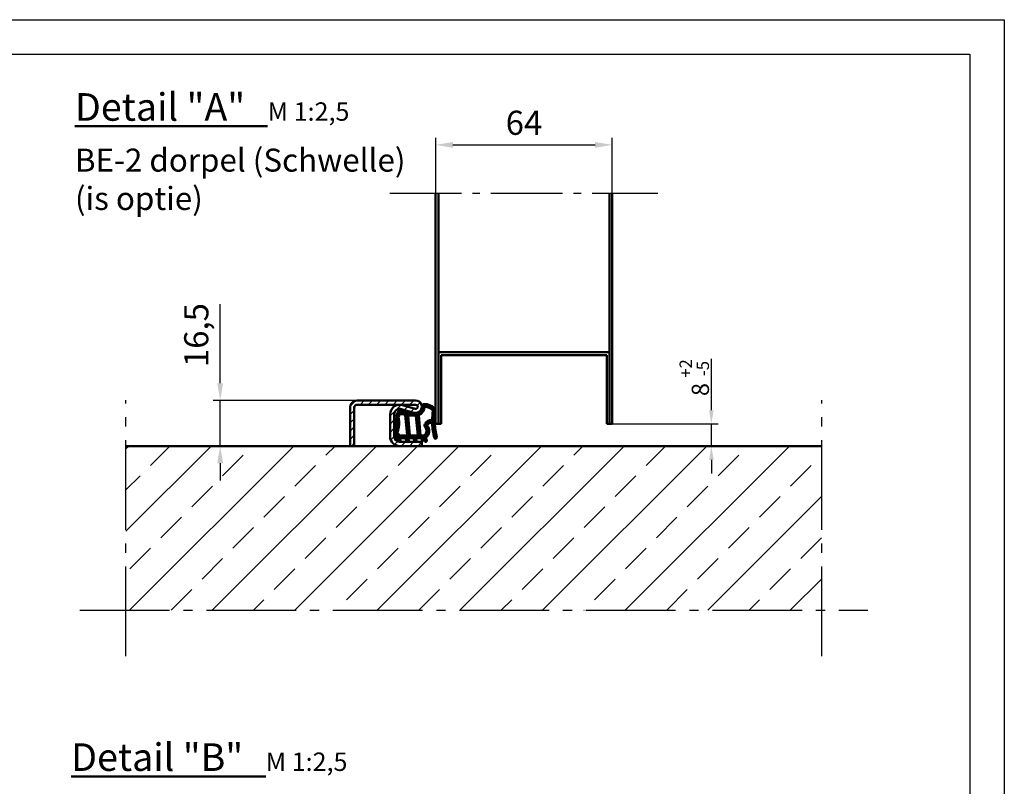
# Model space of a CAD drawing. Units: millimetres. Extents: x -3260 to 3040, y -677 to 3780.
# Drawn here: x 899 to 3040, y 2113 to 3780 of the extents above; entities that cross this region are included whole.
import ezdxf

# ---------------------------------------------------------------- set-up
doc = ezdxf.new("R2010")
doc.units = ezdxf.units.MM
doc.linetypes.add('AM_DIN_G_W050', pattern=[13.75, 9.75, -1.5, 1, -1.5])
for name, color, linetype, lineweight in [('AM_0', 7, 'Continuous', 50), ('AM_5', 3, 'Continuous', 25), ('AM_7', 4, 'AM_DIN_G_W050', 25), ('AM_8', 1, 'Continuous', 25), ('AM_BOR', 7, 'Continuous', 50), ('Baukörper-AM_0', 7, 'Continuous', 50)]:
    doc.layers.add(name, color=color, linetype=linetype, lineweight=lineweight)
doc.styles.get("Standard").update_dxf_attribs({"font": 'ISOCP.SHX'})
doc.dimstyles.new('AM_DIN$0', dxfattribs={"dimtxt": 3.5, "dimasz": 2.5, "dimexe": 1, "dimexo": 0, "dimgap": 1, "dimtad": 1, "dimdec": 1, "dimdsep": 46, "dimtxsty": 'Standard', "dimcen": 0, "dimclrd": 256, "dimclre": 256, "dimclrt": 2, "dimadec": 0, "dimazin": 2, "dimtp": 0.1, "dimtm": 0.1, "dimtfac": 0.71, "dimtdec": 1, "dimtmove": 0, "dimatfit": 3, "dimfxl": 1, "dimlwd": -1, "dimlwe": -1, "dimarcsym": 0})

# ---------------------------------------------------------------- blocks, each defined once
blk = doc.blocks.new('DIN_A3')
for p, q in [((20, 292), (415, 292)), ((415, 292), (415, 5))]:
    blk.add_line(p, q)
at = {"layer": 'AM_BOR', "color": 1, "lineweight": 25}
for p, q in [((0, 297), (420, 297)), ((420, 297), (420, 0))]:
    blk.add_line(p, q, dxfattribs=at)
blk = doc.blocks.new('Boden 3')
at = {"layer": 'AM_8', "ltscale": 0.5}
h = blk.add_hatch(dxfattribs=at)
h.set_pattern_fill('ANSI33', color=256, scale=10)
h.set_pattern_definition([(45, (-2517.89, -2736.835), (-44.9013, 44.9013), []), (45, (-2472.99, -2736.835), (-44.9013, 44.9013), [31.75, -15.875])])
h.paths.add_polyline_path([(-378.3, 0), (-378.3, -178.6), (378.3, -178.6), (378.3, 0)])
at = {"layer": 'AM_7', "ltscale": 10}
for p, q in [((-378.3, -228.6), (-378.3, 50)), ((378.3, -228.6), (378.3, 50)), ((-428.3, -178.6), (428.3, -178.6))]:
    blk.add_line(p, q, dxfattribs=at)
at = {"layer": 'Baukörper-AM_0'}
blk.add_line((378.3, 0), (-378.3, 0), dxfattribs=at)
blk = doc.blocks.new('*D36')
at = {"layer": 'AM_5', "transparency": 16777216}
for p, q in [((2402.8, 2931), (2402.8, 3042.5)), ((2187.4, 2901), (2417.8, 2901)), ((2402.8, 2853), (2402.8, 2901)), ((2186.7, 2853), (2417.8, 2853)), ((2402.8, 2823), (2402.8, 2793))]:
    blk.add_line(p, q, dxfattribs=at)
for points in [[(2397.8, 2931), (2407.8, 2931), (2402.8, 2901)], [(2397.8, 2823), (2407.8, 2823), (2402.8, 2853)]]:
    blk.add_solid(points, dxfattribs=at)
at = {"layer": 'Defpoints', "color": 0, "transparency": 16777216}
for p in [(2187.4, 2901), (2402.8, 2901), (2186.7, 2853)]:
    blk.add_point(p, dxfattribs=at)
at = {"layer": 'AM_5', "color": 2, "transparency": 16777216, "insert": (2365.7, 3001.8), "char_height": 37.5, "attachment_point": 5, "rotation": 90}
blk.add_mtext('8 {}{\\H0.71x;\\C3;\\S+2^ -5;}', dxfattribs=at)
blk = doc.blocks.new('Türblatt Novo Porta (Detail)')
at = {"layer": 'AM_0'}
for p, q in [((0, 0), (0, 251)), ((3, 251), (3, 0)), ((189, 0), (189, 251)), ((192, 251), (192, 0)), ((3, 78), (189, 78)), ((6, 0), (6, 75)), ((6, 75), (186, 75)), ((186, 75), (186, 0)), ((0, 0), (3, 0)), ((3, 0), (6, 0)), ((186, 0), (189, 0)), ((189, 0), (192, 0))]:
    blk.add_line(p, q, dxfattribs=at)
at = {"layer": 'AM_7', "ltscale": 8}
blk.add_line((-50, 251), (241.7, 251), dxfattribs=at)
blk = doc.blocks.new('*D37')
at = {"layer": 'AM_5', "transparency": 16777216}
for p, q in [((1334.9, 2989.5), (1334.9, 3161.6)), ((1632.4, 2952), (1319.9, 2952)), ((1334.9, 2853), (1334.9, 2952)), ((1581.4, 2853), (1319.9, 2853)), ((1334.9, 2815.5), (1334.9, 2778))]:
    blk.add_line(p, q, dxfattribs=at)
for points in [[(1328.6, 2989.5), (1341.1, 2989.5), (1334.9, 2952)], [(1328.6, 2815.5), (1341.1, 2815.5), (1334.9, 2853)]]:
    blk.add_solid(points, dxfattribs=at)
at = {"layer": 'Defpoints', "color": 0, "transparency": 16777216}
for p in [(1334.9, 2952), (1632.4, 2952), (1581.4, 2853)]:
    blk.add_point(p, dxfattribs=at)
at = {"layer": 'AM_5', "color": 2, "transparency": 16777216, "insert": (1289.7, 3094.3), "char_height": 52.5, "attachment_point": 5, "rotation": 90}
blk.add_mtext('16,5', dxfattribs=at)
blk = doc.blocks.new('A$C588C37AE')
at = {"layer": 'AM_8'}
h = blk.add_hatch(dxfattribs=at)
h.set_pattern_fill('ANSI31', color=256, scale=0.1, angle=-90)
h.set_pattern_definition([(315, (627.70547, 634.1874), (0.2245064, 0.2245064), [])])
h.paths.add_polyline_path([(-1.6, -7.23, 0.234893), (-0.74, -6.98, 0.285728), (0.83, -2.19, 0.436619), (0.72, -2.13, -0.522885), (-2.25, 0.07), (-2.18, 2.39, -0.515164), (-2.07, 2.47, 0.958927), (-1.76, 3.2), (-1.97, 3.3, -0.342375), (-2.01, 3.39, -0.023371), (-1.55, 5.25, -0.432528), (-1.45, 5.3), (-1.3, 5.25, 0.95884), (-1, 5.99), (-3.66, 7.23, 0.163432), (-3.71, 7.24, -0.143641), (-9.33, 7.65, 0.232525), (-9.4, 7.64, -0.063625), (-12.47, 6.25, 1.011367), (-12.22, 5.49), (-11.49, 5.74, -0.512411), (-11.39, 5.66), (-11.39, 3.74, -0.30889), (-11.44, 3.67), (-12.5, 3.26, 0.985704), (-12.22, 2.51), (-11.49, 2.77, -0.51884), (-11.39, 2.7), (-11.39, 0.89, -0.30889), (-11.44, 0.82), (-12.5, 0.41, 0.985705), (-12.22, -0.34), (-11.49, -0.08, -0.518841), (-11.39, -0.15), (-11.39, -2.48, -0.240655), (-11.42, -2.54), (-12.58, -3.35, 0.915221), (-12.19, -4.04), (-11.32, -3.64, -0.454719), (-11.21, -3.69, 0.426079), (-6.77, -4.22, -0.28982), (-6.68, -4.21, -0.369048), (-5.91, -5.93, -0.324191), (-5.98, -5.99, 0.05077), (-11.2, -6.69, 1), (-10.97, -7.66, -0.094654)])
h.paths.add_polyline_path([(-2.56, 5.61, -0.370903), (-2.52, 5.52, 0.020075), (-2.94, 3.84, -0.327864), (-3.01, 3.78), (-10.3, 3.07, -0.44309), (-10.39, 3.15), (-10.39, 5.93, -0.291011), (-10.34, 6, 0.02079), (-9.29, 6.55, -0.21209), (-9.22, 6.55, 0.124514), (-3.84, 6.19, -0.155499), (-3.79, 6.19)], flags=16)
h.paths.add_polyline_path([(-3.17, 2.67), (-3.25, -0.03, -0.377627), (-3.32, -0.11), (-10.3, -0.79, -0.44309), (-10.39, -0.71), (-10.39, 1.98, -0.385915), (-10.31, 2.06), (-3.26, 2.75, -0.451771)], flags=16)
h.paths.add_polyline_path([(-3.12, -1.1, -0.339118), (-3.04, -1.15, 0.302669), (-0.11, -3.25, -0.449343), (-0.04, -3.34, -0.221494), (-1.4, -6.23, -0.212484), (-1.46, -6.24, 0.032244), (-4.8, -5.98, -0.454327), (-4.88, -5.89, 0.330806), (-6.25, -3.31, 0.28982), (-7.4, -3.45, -0.416024), (-10.37, -3.14, -0.171657), (-10.39, -3.09), (-10.39, -1.88, -0.385915), (-10.31, -1.8)], flags=16)
at = {"layer": 'AM_0'}
for p, q in [((-1, 5.99), (-3.66, 7.23)), ((-11.44, 3.67), (-12.5, 3.26)), ((-12.22, 5.49), (-11.49, 5.74)), ((-11.39, 5.66), (-11.39, 3.74)), ((-10.39, 5.93), (-10.39, 3.15)), ((-10.3, 3.07), (-3.01, 3.78)), ((-2.56, 5.61), (-3.79, 6.19)), ((-1.45, 5.3), (-1.3, 5.25)), ((-11.44, 0.82), (-12.5, 0.41)), ((-12.22, 2.51), (-11.49, 2.77)), ((-11.39, 2.7), (-11.39, 0.89)), ((-10.39, 1.98), (-10.39, -0.71)), ((-10.31, 2.06), (-3.26, 2.75)), ((-3.17, 2.67), (-3.25, -0.03)), ((-2.18, 2.39), (-2.25, 0.07)), ((-1.76, 3.2), (-1.97, 3.3)), ((-11.42, -2.55), (-12.58, -3.35)), ((-12.22, -0.34), (-11.49, -0.08)), ((-11.39, -0.15), (-11.39, -2.48)), ((-10.39, -1.88), (-10.39, -3.09)), ((-10.31, -1.8), (-3.12, -1.1)), ((-10.3, -0.79), (-3.32, -0.11)), ((-12.19, -4.04), (-11.32, -3.64))]:
    blk.add_line(p, q, dxfattribs=at)
for centre, radius, start, end in [((-16.41, 18.95), 13.3, 287.2293, 301.7915), ((-9.36, 7.58), 0.08, 69.4311, 121.7915), ((-5.82, 17.01), 10, 249.4311, 282.1276), ((-3.7, 7.16), 0.08, 64.9999, 102.1276), ((-12.35, 5.87), 0.396, 107.2293, 288.5245), ((-11.47, 5.66), 0.08, 0, 108.5245), ((-11.47, 3.74), 0.08, 291.3383, 0), ((-10.31, 5.93), 0.08, 115.0978, 180), ((-16.41, 18.95), 14.3, 295.0978, 299.8617), ((-9.25, 6.48), 0.08, 71.9641, 119.8617), ((-5.82, 17.01), 11, 251.9641, 280.3545), ((-3.82, 6.11), 0.08, 64.9999, 100.3545), ((-3.02, 3.86), 0.08, 275.5906, 348.2003), ((18.14, -0.56), 21.53, 163.6, 168.2003), ((-2.59, 5.54), 0.08, 343.6, 64.9999), ((18.14, -0.56), 20.53, 163.5592, 168.9144), ((-1.48, 5.23), 0.08, 69.9999, 163.5592), ((-1.16, 5.62), 0.4, 249.7953, 65.3895), ((-12.35, 2.89), 0.397, 111.3383, 289.6884), ((-12.35, 0.04), 0.397, 111.3383, 289.6885), ((-11.47, 2.7), 0.08, 0, 109.6885), ((-11.47, 0.89), 0.08, 291.3383, 0), ((-10.31, 3.15), 0.08, 180, 275.5906), ((-10.31, 1.98), 0.08, 95.5906, 180), ((-3.25, 2.67), 0.08, 358.3422, 95.5906), ((0, 0), 2.25, 178.3422, 288.7599), ((-2.1, 2.39), 0.08, 69.3186, 178.3422), ((-1.93, 2.84), 0.4, 249.3186, 64.514), ((-1.93, 3.37), 0.08, 168.9144, 244.514), ((-12.35, -3.67), 0.397, 124.7523, 294.6139), ((-11.47, -0.15), 0.08, 0, 109.6885), ((-11.47, -2.48), 0.08, 303.6295, 0), ((-10.31, -0.71), 0.08, 180, 275.5906), ((-10.31, -1.88), 0.08, 95.5906, 180), ((-10.31, -3.09), 0.08, 180, 218.9611), ((-8.73, -1.82), 2.1, 218.9611, 309.3149), ((-6.72, -4.28), 1.08, 64.6644, 129.3149), ((-7.3, -5.52), 2.45, 351.4464, 64.6644), ((-3.33, -0.03), 0.08, 275.5906, 358.3422), ((-3.12, -1.17), 0.08, 20.6597, 95.5906), ((0, 0), 3.25, 200.6597, 268.0174), ((-3.81, -3.32), 3.78, 309.7778, 0.1004), ((-3.81, -3.32), 4.78, 309.9729, 13.7351), ((-0.12, -3.33), 0.08, 0.8646, 88.0174), ((0.75, -2.21), 0.08, 13.0806, 108.7599), ((-11.09, -7.17), 0.5, 103.4154, 283.4154), ((-11.29, -3.71), 0.08, 17.1912, 114.9999), ((-11.29, -3.71), 0.08, 17.1912, 114.9999), ((-8.73, -1.82), 3.1, 217.0036, 309.3149), ((-5.17, -31.98), 26, 91.7897, 103.4154), ((-5.17, -31.98), 25, 81.7868, 103.4154), ((-6.72, -4.28), 0.08, 64.6644, 129.3149), ((-7.3, -5.52), 1.45, 343.6385, 64.6644), ((-5.99, -5.91), 0.08, 271.7897, 343.6385), ((-4.8, -5.9), 0.08, 171.4464, 269.1808), ((-5.17, -31.98), 26, 81.7868, 89.1808), ((-1.42, -6.25), 1, 259.8536, 312.7285), ((-1.45, -6.16), 0.08, 261.7936, 309.7778)]:
    blk.add_arc(centre, radius, start, end, dxfattribs=at)
blk = doc.blocks.new('Anschlagschwelle (Detail)')
at = {"layer": 'AM_8'}
h = blk.add_hatch(dxfattribs=at)
h.set_pattern_fill('ANSI31', color=256, scale=2)
h.set_pattern_definition([(45, (-1916.8814, -1121.157), (-4.490128, 4.490128), [])])
h.paths.add_polyline_path([(71.25, 49.5), (7.5, 49.5, 0.4142136), (0, 42), (0, 0), (4.5, 0), (4.5, 42, -0.4142136), (7.5, 45), (71.25, 45, -1.1530097), (70.62, 40.59), (56.94, 44.58, 0.5), (43.5, 34.5), (43.5, 10.5, 0.4142136), (54, 0), (78, 0), (78, 4.5), (54, 4.5, -0.4142136), (48, 10.5), (48, 34.5, -0.5), (55.68, 40.26), (69.36, 36.27, 1.1530097)])
at = {"layer": 'AM_0'}
for p, q in [((71.25, 49.5), (7.5, 49.5)), ((71.25, 45), (7.5, 45)), ((56.94, 44.58), (70.62, 40.59)), ((0, 42), (0, 0)), ((4.5, 42), (4.5, 0)), ((43.5, 10.5), (43.5, 34.5)), ((48, 10.5), (48, 34.5)), ((55.68, 40.26), (69.36, 36.27)), ((0, 0), (4.5, 0)), ((78, 4.5), (54, 4.5)), ((54, 0), (78, 0)), ((78, 8.59), (78, 0))]:
    blk.add_line(p, q, dxfattribs=at)
for centre, radius, start, end in [((7.5, 42), 7.5, 90, 180), ((7.5, 42), 3, 90, 180), ((54, 34.5), 10.5, 73.7398, 180), ((71.25, 42.75), 6.75, 253.7398, 90), ((71.25, 42.75), 2.25, 253.7398, 90), ((54, 34.5), 6, 73.7398, 180), ((54, 10.5), 10.5, 180, 270), ((54, 10.5), 6, 180, 270)]:
    blk.add_arc(centre, radius, start, end, dxfattribs=at)
blk = doc.blocks.new('Anschlagschwelle gesamt (Detail)')
at = {"layer": 'AM_0'}
blk.add_blockref('Anschlagschwelle (Detail)', (-93, -24), dxfattribs=at)
at = {"layer": 'AM_0', "xscale": 3, "yscale": 3, "zscale": 3, "rotation": 90}
blk.add_blockref('A$C588C37AE', (-21.75, 18.75), dxfattribs=at)
blk = doc.blocks.new('*D47')
at = {"layer": 'AM_5', "transparency": 16777216}
for p, q in [((1803.4, 3402.9), (1803.4, 3522.9)), ((2187.4, 3402.9), (2187.4, 3522.9)), ((1840.9, 3507.9), (2149.9, 3507.9))]:
    blk.add_line(p, q, dxfattribs=at)
for points in [[(1840.9, 3514.2), (1840.9, 3501.7), (1803.4, 3507.9)], [(2149.9, 3514.2), (2149.9, 3501.7), (2187.4, 3507.9)]]:
    blk.add_solid(points, dxfattribs=at)
at = {"layer": 'Defpoints', "color": 0, "transparency": 16777216}
for p in [(2187.4, 3507.9), (1803.4, 3402.9), (2187.4, 3402.9)]:
    blk.add_point(p, dxfattribs=at)
at = {"layer": 'AM_5', "color": 2, "transparency": 16777216, "insert": (1995.4, 3549.2), "char_height": 52.5, "attachment_point": 5}
blk.add_mtext('64', dxfattribs=at)

msp = doc.modelspace()

# ---------------------------------------------------------------- block references
at = {"lineweight": 0, "xscale": 15, "yscale": 15, "zscale": 15}
msp.add_blockref('DIN_A3', (-3260.25, -674.84), dxfattribs=at)
at = {"xscale": 2, "yscale": 2, "zscale": 2}
msp.add_blockref('Türblatt Novo Porta (Detail)', (1803.39, 2901.01), dxfattribs=at)
at = {"layer": 'AM_0', "xscale": 2, "yscale": 2, "zscale": 2}
for name, p in [('Boden 3', (1886.59, 2853.01)), ('Anschlagschwelle gesamt (Detail)', (1803.39, 2901.01))]:
    msp.add_blockref(name, p, dxfattribs=at)

# ---------------------------------------------------------------- texts
at = {"layer": 'AM_0', "char_height": 50, "attachment_point": 1}
for s, insert, width in [('{\\H1.2x;\\LDetail "A"\\l }  {\\H0.8x;M 1:2,5}', (1019.13, 3620.41), 770.8501), ('BE-2 dorpel (Schwelle)\\P(is optie)  ', (1019.13, 3499.76), 978.2588), ('{\\H1.2x;\\LDetail "B"\\l }  {\\H0.8x;M 1:2,5}', (1010.84, 2206.56), 770.8501)]:
    msp.add_mtext(s, dxfattribs=dict(at, insert=insert, width=width))

# ---------------------------------------------------------------- dimensions: what is measured, and where the dimension line sits
at = {"layer": 'AM_5'}
dim = msp.add_linear_dim(base=(2187.39, 3507.92), p1=(1803.39, 3402.92), p2=(2187.39, 3402.92), text='64', dimstyle='AM_DIN$0', override={"dimscale": 15, "dimarcsym": 1}, dxfattribs=at)
dim.commit()
dim.dimension.update_dxf_attribs({"geometry": '*D47', "text_midpoint": (1995.39, 3549.17)})
for base, p1, p2, text, override, picture, middle in [((1334.87, 2952.01), (1581.4, 2853.01), (1632.39, 2952.01), '16,5', {"dimscale": 15}, '*D37', (1289.68, 3094.28)), ((2402.79, 2901.01), (2186.7, 2853.01), (2187.39, 2901.01), '8 {}{\\H0.71x;\\C3;\\S+2^ -5;}', {"dimscale": 15, "dimtxt": 2.5, "dimasz": 2, "dimgap": 0.5, "dimdec": 0, "dimtp": 2, "dimtm": 5, "dimtdec": 2, "dimarcsym": 1}, '*D36', (2365.67, 3001.76))]:
    dim = msp.add_linear_dim(base=base, p1=p1, p2=p2, angle=90, text=text, dimstyle='AM_DIN$0', override=override, dxfattribs=at)
    dim.commit()
    dim.dimension.update_dxf_attribs({"geometry": picture, "text_midpoint": middle})

doc.saveas('drawing.dxf')
